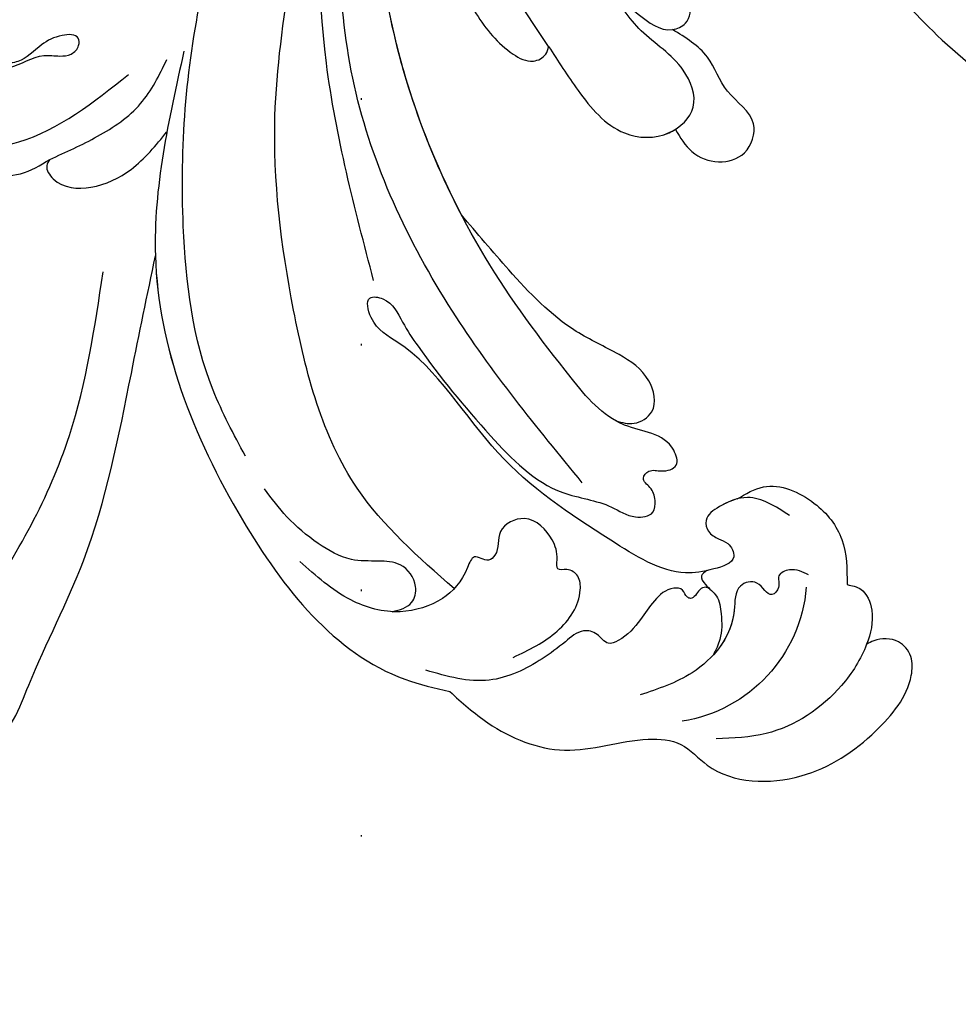
# Model space of a CAD drawing. Units: centimetres. Extents: x 970 to 4750, y 1142 to 2033.
# Drawn here: x 4059 to 4120, y 1714 to 1778 of the extents above; entities that cross this region are included whole.
import ezdxf
from ezdxf.xclip import XClip

# ---------------------------------------------------------------- set-up
doc = ezdxf.new("R2010")
doc.units = ezdxf.units.CM
doc.header["$XCLIPFRAME"] = 2
doc.linetypes.add('DOT', pattern=[6.35, 0, -6.35])
doc.linetypes.add('HIDDEN', pattern=[9.525, 6.35, -3.175])
for name, color, linetype in [('A-04.尺寸標註', 5, 'Continuous'), ('H-08.木作(細線)', 252, 'Continuous'), ('格子', 1, 'Continuous'), ('飾花外框線', 7, 'Continuous')]:
    doc.layers.add(name, color=color, linetype=linetype)
doc.styles.add('新細明體', font='PMingLiU.ttf')
doc.dimstyles.new('3', dxfattribs={"dimtxt": 7.5, "dimasz": 2.25, "dimexe": 1.5, "dimexo": 1.5, "dimgap": 0.9, "dimtad": 2, "dimdec": 0, "dimtxsty": '新細明體', "dimblk": 'ARCHTICK', "dimcen": 5, "dimclrd": 8, "dimclre": 8, "dimclrt": 4, "dimadec": 0, "dimazin": 0, "dimtfac": 1, "dimtdec": 0, "dimtix": 1, "dimtmove": 2, "dimatfit": 3, "dimldrblk": 'OPEN90', "dimfxl": 1.25, "dimlwd": 9, "dimlwe": 9, "dimarcsym": 0})

# ---------------------------------------------------------------- blocks, each defined once
blk = doc.blocks.new('SE-21058L花飾修剪1')
at = {"layer": 'H-08.木作(細線)', "ltscale": 0.2}
blk.add_arc((7467.421, -2450.237), 9.604, 4.54588, 80.98509, dxfattribs=at)
for points, knots in [([(7453.818, -2442.681), (7454.612, -2441.969), (7456.713, -2440.085), (7461.387, -2438.158), (7465.531, -2439.775), (7468.99, -2439.486), (7471.374, -2436.691), (7476.841, -2436.578), (7481.292, -2439.577), (7483.828, -2442.643), (7483.942, -2445.003), (7482.981, -2446.182), (7481.693, -2446.16), (7481.071, -2445.839), (7480.922, -2445.762)], [0, 0, 0, 0, 3.212667, 8.504394, 13.985056, 16.143928, 18.31426, 24.445685, 30.122142, 34.397287, 35.633786, 36.887837, 38.488395, 38.995363, 38.995363, 38.995363, 38.995363]), ([(7453.818, -2442.681), (7454.612, -2441.969), (7456.713, -2440.085), (7461.387, -2438.158), (7465.531, -2439.775), (7468.99, -2439.486), (7471.374, -2436.691), (7476.841, -2436.578), (7481.292, -2439.577), (7483.828, -2442.643), (7483.942, -2445.003), (7482.981, -2446.182), (7481.693, -2446.16), (7481.071, -2445.839), (7480.922, -2445.762)], [0, 0, 0, 0, 3.212667, 8.504394, 13.985056, 16.143928, 18.31426, 24.445685, 30.122142, 34.397287, 35.633786, 36.887837, 38.488395, 38.995363, 38.995363, 38.995363, 38.995363]), ([(7453.818, -2442.681), (7454.612, -2441.969), (7456.713, -2440.085), (7461.387, -2438.158), (7465.531, -2439.775), (7468.99, -2439.486), (7471.374, -2436.691), (7476.841, -2436.578), (7481.292, -2439.577), (7483.828, -2442.643), (7483.942, -2445.003), (7482.981, -2446.182), (7481.693, -2446.16), (7481.071, -2445.839), (7480.922, -2445.762)], [0, 0, 0, 0, 3.212667, 8.504394, 13.985056, 16.143928, 18.31426, 24.445685, 30.122142, 34.397287, 35.633786, 36.887837, 38.488395, 38.995363, 38.995363, 38.995363, 38.995363]), ([(7420.168, -2439.501), (7420.55, -2439.057), (7421.523, -2437.926), (7425, -2439.178), (7426.834, -2444.47), (7430.925, -2452.137), (7432.79, -2461.841), (7434.158, -2468.483), (7434.683, -2471.027)], [0, 0, 0, 0, 1.640519, 4.177923, 8.990149, 17.831408, 30.412056, 38.218531, 38.218531, 38.218531, 38.218531]), ([(7420.168, -2439.501), (7420.55, -2439.057), (7421.523, -2437.926), (7425, -2439.178), (7426.834, -2444.47), (7430.925, -2452.137), (7432.79, -2461.841), (7434.158, -2468.483), (7434.683, -2471.027)], [0, 0, 0, 0, 1.640519, 4.177923, 8.990149, 17.831408, 30.412056, 38.218531, 38.218531, 38.218531, 38.218531]), ([(7420.168, -2439.501), (7420.55, -2439.057), (7421.523, -2437.926), (7425, -2439.178), (7426.834, -2444.47), (7430.925, -2452.137), (7432.79, -2461.841), (7434.158, -2468.483), (7434.683, -2471.027)], [0, 0, 0, 0, 1.640519, 4.177923, 8.990149, 17.831408, 30.412056, 38.218531, 38.218531, 38.218531, 38.218531]), ([(7479.656, -2449.635), (7479.971, -2449.571), (7480.814, -2449.401), (7481.487, -2447.703), (7480.943, -2445.423), (7478.946, -2442.221), (7475.287, -2439.762), (7472.235, -2439.646), (7471.136, -2439.604)], [0, 0, 0, 0, 0.923537, 2.473956, 4.705077, 7.841882, 13.657361, 16.930299, 16.930299, 16.930299, 16.930299]), ([(7417.865, -2440.97), (7419.725, -2443.291), (7424.222, -2448.904), (7429.577, -2458.565), (7430.745, -2466.371), (7431.285, -2469.974)], [0, 0, 0, 0, 8.935044, 21.604907, 32.467204, 32.467204, 32.467204, 32.467204]), ([(7477.148, -2450.263), (7476.757, -2450.461), (7476.13, -2450.778), (7475.005, -2450.292), (7475.37, -2449.483), (7474.556, -2448.611), (7473.964, -2450.073), (7472.286, -2449.595), (7472.525, -2446.671), (7470.083, -2443.756), (7467.367, -2442.85), (7466.204, -2442.461)], [0, 0, 0, 0, 1.290581, 2.075931, 2.824692, 3.458992, 4.693394, 5.782605, 7.421139, 12.310295, 15.977272, 15.977272, 15.977272, 15.977272]), ([(7436.537, -2484.328), (7435.542, -2479.874), (7433.207, -2469.423), (7438.925, -2454.56), (7446.997, -2444.28), (7452.83, -2442.913), (7453.818, -2442.681)], [0, 0, 0, 0, 13.430336, 31.509624, 46.317947, 49.337851, 49.337851, 49.337851, 49.337851]), ([(7436.537, -2484.328), (7435.542, -2479.874), (7433.207, -2469.423), (7438.925, -2454.56), (7446.997, -2444.28), (7452.83, -2442.913), (7453.818, -2442.681)], [0, 0, 0, 0, 13.430336, 31.509624, 46.317947, 49.337851, 49.337851, 49.337851, 49.337851]), ([(7434.683, -2471.027), (7434.865, -2465.113), (7438.925, -2454.56), (7446.997, -2444.28), (7452.83, -2442.913), (7453.818, -2442.681)], [13.430336, 13.430336, 13.430336, 13.430336, 31.509624, 46.317947, 49.337851, 49.337851, 49.337851, 49.337851]), ([(7470.725, -2449.349), (7470.634, -2449.403), (7470.421, -2449.53), (7469.917, -2449.263), (7469.695, -2448.64), (7469.129, -2448.845), (7469.037, -2449.383), (7467.998, -2449.483), (7467.06, -2448.599), (7466.145, -2447.218), (7465.26, -2446.177), (7463.99, -2445.641), (7463.475, -2446.521), (7462.316, -2446.778), (7461.194, -2445.776), (7459.39, -2444.44), (7456.259, -2442.91), (7453.65, -2443.669), (7452.27, -2444.071)], [0, 0, 0, 0, 0.29957, 0.703345, 1.530576, 1.748833, 2.303004, 2.886429, 4.390805, 5.911156, 7.896262, 8.566168, 9.495999, 10.405199, 11.78001, 13.649273, 17.358218, 21.529305, 21.529305, 21.529305, 21.529305]), ([(7470.725, -2449.349), (7470.634, -2449.403), (7470.421, -2449.53), (7469.917, -2449.263), (7469.695, -2448.64), (7469.129, -2448.845), (7469.037, -2449.383), (7467.998, -2449.483), (7467.06, -2448.599), (7466.145, -2447.218), (7465.26, -2446.177), (7463.99, -2445.641), (7463.475, -2446.521), (7462.316, -2446.778), (7461.194, -2445.776), (7459.39, -2444.44), (7456.259, -2442.91), (7453.65, -2443.669), (7452.27, -2444.071)], [0, 0, 0, 0, 0.29957, 0.703345, 1.530576, 1.748833, 2.303004, 2.886429, 4.390805, 5.911156, 7.896262, 8.566168, 9.495999, 10.405199, 11.78001, 13.649273, 17.358218, 21.529305, 21.529305, 21.529305, 21.529305]), ([(7457.951, -2444.907), (7458.958, -2445.386), (7460.889, -2446.305), (7462.421, -2448.509), (7462.274, -2450.225), (7461.567, -2450.716), (7460.696, -2450.496), (7460.876, -2451.603), (7460.483, -2452.807), (7458.968, -2454.419), (7456.733, -2453.298), (7457.106, -2451.807), (7456.242, -2451.02), (7455.346, -2451.766), (7454.738, -2450), (7453.453, -2448.517), (7450.441, -2447.551), (7446.983, -2448.532), (7445.118, -2450.204), (7444.079, -2451.134)], [0, 0, 0, 0, 3.334196, 6.394141, 7.297307, 8.138469, 8.711004, 9.31958, 10.637935, 12.912927, 14.691003, 16.267932, 16.786985, 17.720149, 18.543367, 21.138276, 24.011261, 27.309533, 31.455106, 31.455106, 31.455106, 31.455106]), ([(7457.951, -2444.907), (7458.958, -2445.386), (7460.889, -2446.305), (7462.421, -2448.509), (7462.274, -2450.225), (7461.567, -2450.716), (7460.696, -2450.496), (7460.876, -2451.603), (7460.483, -2452.807), (7458.968, -2454.419), (7456.733, -2453.298), (7457.106, -2451.807), (7456.242, -2451.02), (7455.346, -2451.766), (7454.738, -2450), (7453.453, -2448.517), (7451.399, -2447.859), (7450.252, -2447.866), (7450.08, -2447.876)], [0, 0, 0, 0, 3.334196, 6.394141, 7.297307, 8.138469, 8.711004, 9.31958, 10.637935, 12.912927, 14.691003, 16.267932, 16.786985, 17.720149, 18.543367, 21.138276, 24.011261, 24.521311, 24.521311, 24.521311, 24.521311]), ([(7470.531, -2450.546), (7470.378, -2450.443), (7470.03, -2450.208), (7470.526, -2449.454), (7471.3, -2448.951), (7471.509, -2447.558), (7471.533, -2446.234), (7471.119, -2445.399), (7470.954, -2445.067)], [0, 0, 0, 0, 0.48216, 1.096228, 2.137377, 3.33055, 4.992466, 6.088341, 6.088341, 6.088341, 6.088341]), ([(7470.531, -2450.546), (7470.378, -2450.443), (7470.03, -2450.208), (7470.526, -2449.454), (7471.3, -2448.951), (7471.509, -2447.558), (7471.533, -2446.234), (7471.119, -2445.399), (7470.954, -2445.067)], [0, 0, 0, 0, 0.48216, 1.096228, 2.137377, 3.33055, 4.992466, 6.088341, 6.088341, 6.088341, 6.088341]), ([(7477.148, -2450.263), (7476.757, -2450.461), (7476.13, -2450.778), (7475.005, -2450.292), (7475.37, -2449.483), (7474.556, -2448.611), (7473.964, -2450.073), (7472.286, -2449.595), (7472.47, -2447.348), (7471.677, -2445.86), (7470.954, -2445.067)], [0, 0, 0, 0, 1.290581, 2.075931, 2.824692, 3.458992, 4.693394, 5.782605, 7.421139, 10.547006, 10.547006, 10.547006, 10.547006]), ([(7479.656, -2449.635), (7479.971, -2449.571), (7480.814, -2449.401), (7481.487, -2447.703), (7481.19, -2446.457), (7480.922, -2445.762)], [0, 0, 0, 0, 0.923537, 2.473956, 4.705077, 4.705077, 4.705077, 4.705077]), ([(7479.656, -2449.635), (7479.971, -2449.571), (7480.814, -2449.401), (7481.487, -2447.703), (7481.19, -2446.457), (7480.922, -2445.762)], [0, 0, 0, 0, 0.923537, 2.473956, 4.705077, 4.705077, 4.705077, 4.705077]), ([(7450.08, -2447.876), (7450.567, -2447.999), (7451.435, -2448.22), (7451.788, -2449.781), (7450.764, -2451.11), (7449.063, -2451.189), (7447.184, -2451.132), (7445.128, -2452.317), (7443.243, -2453.903), (7442.24, -2455.243), (7441.772, -2455.866)], [0, 0, 0, 0, 1.38629, 2.469681, 4.195009, 5.627613, 7.391269, 9.790169, 12.461528, 14.789468, 14.789468, 14.789468, 14.789468]), ([(7450.08, -2447.876), (7450.567, -2447.999), (7451.435, -2448.22), (7451.788, -2449.781), (7450.764, -2451.11), (7449.063, -2451.189), (7447.184, -2451.132), (7445.128, -2452.317), (7443.243, -2453.903), (7442.24, -2455.243), (7441.772, -2455.866)], [0, 0, 0, 0, 1.38629, 2.469681, 4.195009, 5.627613, 7.391269, 9.790169, 12.461528, 14.789468, 14.789468, 14.789468, 14.789468]), ([(7454.109, -2449.381), (7451.79, -2451.413), (7446.331, -2456.198), (7443.358, -2467.658), (7441.937, -2479.033), (7443.012, -2486.364), (7443.472, -2489.493)], [0, 0, 0, 0, 9.08238, 21.378241, 34.050543, 43.48873, 43.48873, 43.48873, 43.48873]), ([(7472.504, -2455.21), (7473.06, -2455.544), (7474.646, -2456.495), (7477.599, -2455.226), (7479.622, -2452.672), (7479.645, -2450.645), (7479.656, -2449.635)], [0, 0, 0, 0, 1.878146, 5.354998, 8.319933, 11.266375, 11.266375, 11.266375, 11.266375]), ([(7472.504, -2455.21), (7473.06, -2455.544), (7474.646, -2456.495), (7477.599, -2455.226), (7479.622, -2452.672), (7479.645, -2450.645), (7479.656, -2449.635)], [0, 0, 0, 0, 1.878146, 5.354998, 8.319933, 11.266375, 11.266375, 11.266375, 11.266375]), ([(7472.504, -2455.21), (7473.06, -2455.544), (7474.646, -2456.495), (7477.599, -2455.226), (7479.622, -2452.672), (7479.645, -2450.645), (7479.656, -2449.635)], [0, 0, 0, 0, 1.878146, 5.354998, 8.319933, 11.266375, 11.266375, 11.266375, 11.266375]), ([(7475.905, -2454.141), (7475.002, -2454.723), (7473.517, -2455.68), (7471.559, -2454.899), (7470.321, -2454.044), (7470.585, -2453.004), (7471.249, -2452.613), (7472.007, -2452.362), (7472.619, -2451.132), (7470.756, -2450.554), (7468.093, -2450.103), (7462.966, -2453.34), (7456.443, -2457.644), (7452.618, -2464.43), (7448.754, -2466.328), (7448.261, -2468.492), (7450.039, -2468.202), (7450.686, -2466.703), (7452.797, -2463.593), (7456, -2459.699), (7460.112, -2455.469), (7463.938, -2455.08), (7465.603, -2453.897), (7467.13, -2454.097), (7467.221, -2455.19), (7466.979, -2455.938), (7466.188, -2456.483), (7466.839, -2457.198), (7467.618, -2456.921), (7468.798, -2457.255), (7468.118, -2459.515), (7464.504, -2459.63), (7460.571, -2464.453), (7454.029, -2473.195), (7449.235, -2486.012), (7448.973, -2495.534), (7448.871, -2500.185), (7447.083, -2500.433), (7446.317, -2502.344), (7448.201, -2503.248), (7450.15, -2501.406), (7451.07, -2497.581), (7452.539, -2492.338), (7454.889, -2487.457), (7457.199, -2484.464), (7459.073, -2483.49), (7460.081, -2483.978), (7460.2, -2484.465), (7460.245, -2484.648)], [0, 0, 0, 0, 2.973466, 4.888414, 6.140081, 6.861, 7.670503, 8.33908, 9.280736, 10.806032, 12.654407, 17.953691, 27.233566, 36.929097, 39.308568, 40.570002, 41.416924, 43.393432, 45.254073, 52.744489, 58.722561, 62.02455, 63.711512, 64.879569, 65.662596, 66.569393, 67.307452, 67.886303, 68.712201, 69.721533, 70.711306, 74.294954, 78.941275, 88.577929, 107.665667, 117.647247, 118.496519, 120.577937, 121.918421, 123.353617, 125.204746, 128.972216, 135.166068, 141.50999, 145.069892, 146.461509, 147.37397, 147.923598, 147.923598, 147.923598, 147.923598]), ([(7472.504, -2455.21), (7472.12, -2455.109), (7471.335, -2454.745), (7470.321, -2454.044), (7470.585, -2453.004), (7471.249, -2452.613), (7472.007, -2452.362), (7472.619, -2451.132), (7470.756, -2450.554), (7468.093, -2450.103), (7462.966, -2453.34), (7456.443, -2457.644), (7452.618, -2464.43), (7448.754, -2466.328), (7448.261, -2468.492), (7450.039, -2468.202), (7450.686, -2466.703), (7452.797, -2463.593), (7456, -2459.699), (7460.112, -2455.469), (7463.938, -2455.08), (7465.603, -2453.897), (7467.13, -2454.097), (7467.221, -2455.19), (7466.979, -2455.938), (7466.188, -2456.483), (7466.839, -2457.198), (7467.618, -2456.921), (7468.798, -2457.255), (7468.118, -2459.515), (7466.086, -2459.579), (7464.809, -2460.182), (7464.63, -2460.28)], [3.676638, 3.676638, 3.676638, 3.676638, 4.888414, 6.140081, 6.861, 7.670503, 8.33908, 9.280736, 10.806032, 12.654407, 17.953691, 27.233566, 36.929097, 39.308568, 40.570002, 41.416924, 43.393432, 45.254073, 52.744489, 58.722561, 62.02455, 63.711512, 64.879569, 65.662596, 66.569393, 67.307452, 67.886303, 68.712201, 69.721533, 70.711306, 74.294954, 74.9055, 74.9055, 74.9055, 74.9055]), ([(7472.504, -2455.21), (7472.12, -2455.109), (7471.335, -2454.745), (7470.321, -2454.044), (7470.585, -2453.004), (7471.249, -2452.613), (7472.007, -2452.362), (7472.619, -2451.132), (7470.756, -2450.554), (7468.093, -2450.103), (7462.966, -2453.34), (7456.443, -2457.644), (7452.618, -2464.43), (7448.754, -2466.328), (7448.261, -2468.492), (7450.039, -2468.202), (7450.686, -2466.703), (7452.797, -2463.593), (7456, -2459.699), (7460.112, -2455.469), (7463.938, -2455.08), (7465.603, -2453.897), (7467.13, -2454.097), (7467.221, -2455.19), (7466.979, -2455.938), (7466.188, -2456.483), (7466.839, -2457.198), (7467.618, -2456.921), (7468.798, -2457.255), (7468.118, -2459.515), (7466.086, -2459.579), (7464.809, -2460.182), (7464.63, -2460.28)], [3.676638, 3.676638, 3.676638, 3.676638, 4.888414, 6.140081, 6.861, 7.670503, 8.33908, 9.280736, 10.806032, 12.654407, 17.953691, 27.233566, 36.929097, 39.308568, 40.570002, 41.416924, 43.393432, 45.254073, 52.744489, 58.722561, 62.02455, 63.711512, 64.879569, 65.662596, 66.569393, 67.307452, 67.886303, 68.712201, 69.721533, 70.711306, 74.294954, 74.9055, 74.9055, 74.9055, 74.9055]), ([(7462.437, -2456.264), (7459.478, -2459.871), (7453.145, -2467.591), (7446.429, -2481.909), (7446.501, -2492.711), (7446.538, -2498.13)], [0, 0, 0, 0, 14.002624, 29.975841, 46.06092, 46.06092, 46.06092, 46.06092]), ([(7440.53, -2458.002), (7439.776, -2459.408), (7437.306, -2464.013), (7436.011, -2474.439), (7437.027, -2488.071), (7440.352, -2497.505), (7441.987, -2502.145)], [0, 0, 0, 0, 4.7654, 15.61044, 30.793569, 45.488879, 45.488879, 45.488879, 45.488879]), ([(7464.63, -2460.28), (7465.018, -2460.176), (7465.86, -2459.951), (7467.407, -2460.916), (7466.884, -2463.311), (7464.682, -2464.77), (7461.122, -2466.366), (7457.872, -2469.787), (7455.588, -2472.493), (7454.575, -2473.692)], [0, 0, 0, 0, 1.176915, 2.555716, 4.580109, 7.153984, 10.312726, 16.254102, 20.979447, 20.979447, 20.979447, 20.979447]), ([(7464.63, -2460.28), (7465.018, -2460.176), (7465.86, -2459.951), (7467.407, -2460.916), (7466.884, -2463.311), (7464.682, -2464.77), (7461.122, -2466.366), (7457.872, -2469.787), (7455.588, -2472.493), (7454.575, -2473.692)], [0, 0, 0, 0, 1.176915, 2.555716, 4.580109, 7.153984, 10.312726, 16.254102, 20.979447, 20.979447, 20.979447, 20.979447]), ([(7464.63, -2460.28), (7465.018, -2460.176), (7465.86, -2459.951), (7467.407, -2460.916), (7466.884, -2463.311), (7464.682, -2464.77), (7461.122, -2466.366), (7457.872, -2469.787), (7455.588, -2472.493), (7454.575, -2473.692)], [0, 0, 0, 0, 1.176915, 2.555716, 4.580109, 7.153984, 10.312726, 16.254102, 20.979447, 20.979447, 20.979447, 20.979447]), ([(7594.721, -2573.278), (7585.492, -2579.525), (7565.18, -2590.684), (7527.711, -2595.721), (7484.486, -2583.445), (7450.438, -2553.565), (7434.815, -2516.514), (7421.751, -2488.556), (7403.996, -2472.866), (7392.708, -2467.715), (7388.198, -2465.656)], [205.462717, 205.462717, 205.462717, 205.462717, 234.67919, 274.246757, 315.319099, 366.308335, 403.412465, 435.44514, 457.75577, 472.604065, 472.604065, 472.604065, 472.604065]), ([(7594.721, -2573.278), (7585.492, -2579.525), (7565.18, -2590.684), (7527.711, -2595.721), (7484.486, -2583.445), (7450.438, -2553.565), (7434.815, -2516.514), (7421.751, -2488.556), (7404.724, -2473.51), (7394.422, -2468.52), (7390.782, -2466.84)], [205.462717, 205.462717, 205.462717, 205.462717, 234.67919, 274.246757, 315.319099, 366.308335, 403.412465, 435.44514, 457.75577, 469.766505, 469.766505, 469.766505, 469.766505]), ([(7594.721, -2573.278), (7585.492, -2579.525), (7565.18, -2590.684), (7527.711, -2595.721), (7484.486, -2583.445), (7450.438, -2553.565), (7434.815, -2516.514), (7421.751, -2488.556), (7404.724, -2473.51), (7394.422, -2468.52), (7390.782, -2466.84)], [205.462717, 205.462717, 205.462717, 205.462717, 234.67919, 274.246757, 315.319099, 366.308335, 403.412465, 435.44514, 457.75577, 469.766505, 469.766505, 469.766505, 469.766505]), ([(7477.633, -2494.763), (7480.095, -2491.467), (7485.434, -2484.316), (7497.185, -2476.878), (7509.233, -2473.381), (7520.036, -2473.985), (7525.393, -2470.839), (7527.664, -2467.261), (7526.736, -2466.508), (7526.231, -2466.654), (7526.007, -2466.734)], [0, 0, 0, 0, 7.031286, 15.249298, 23.364164, 28.336602, 33.254825, 33.966653, 34.459286, 34.850529, 34.850529, 34.850529, 34.850529]), ([(7477.633, -2494.763), (7480.095, -2491.467), (7485.434, -2484.316), (7497.185, -2476.878), (7509.233, -2473.381), (7520.036, -2473.985), (7525.393, -2470.839), (7527.664, -2467.261), (7526.736, -2466.508), (7526.231, -2466.654), (7526.007, -2466.734)], [0, 0, 0, 0, 7.031286, 15.249298, 23.364164, 28.336602, 33.254825, 33.966653, 34.459286, 34.850529, 34.850529, 34.850529, 34.850529]), ([(7477.633, -2494.763), (7480.095, -2491.467), (7485.434, -2484.316), (7497.185, -2476.878), (7509.233, -2473.381), (7520.036, -2473.985), (7525.393, -2470.839), (7527.664, -2467.261), (7526.736, -2466.508), (7526.231, -2466.654), (7526.007, -2466.734)], [0, 0, 0, 0, 7.031286, 15.249298, 23.364164, 28.336602, 33.254825, 33.966653, 34.459286, 34.850529, 34.850529, 34.850529, 34.850529]), ([(7448.867, -2469.425), (7447.638, -2474.11), (7445.174, -2483.501), (7445.21, -2493.209), (7445.228, -2498.073)], [0, 0, 0, 0, 14.465379, 28.988413, 28.988413, 28.988413, 28.988413]), ([(7454.575, -2473.692), (7452.098, -2478.458), (7449.207, -2487.01), (7448.973, -2495.534), (7448.871, -2500.185), (7447.083, -2500.433), (7446.317, -2502.344), (7448.201, -2503.248), (7450.15, -2501.406), (7451.07, -2497.581), (7452.539, -2492.338), (7454.889, -2487.457), (7457.199, -2484.464), (7459.073, -2483.49), (7460.081, -2483.978), (7460.2, -2484.465), (7460.245, -2484.648)], [91.713376, 91.713376, 91.713376, 91.713376, 107.665667, 117.647247, 118.496519, 120.577937, 121.918421, 123.353617, 125.204746, 128.972216, 135.166068, 141.50999, 145.069892, 146.461509, 147.37397, 147.923598, 147.923598, 147.923598, 147.923598]), ([(7454.575, -2473.692), (7452.098, -2478.458), (7449.207, -2487.01), (7448.973, -2495.534), (7448.871, -2500.185), (7447.083, -2500.433), (7446.317, -2502.344), (7448.201, -2503.248), (7450.15, -2501.406), (7451.07, -2497.581), (7452.539, -2492.338), (7454.889, -2487.457), (7457.199, -2484.464), (7459.073, -2483.49), (7460.081, -2483.978), (7460.2, -2484.465), (7460.245, -2484.648)], [91.713376, 91.713376, 91.713376, 91.713376, 107.665667, 117.647247, 118.496519, 120.577937, 121.918421, 123.353617, 125.204746, 128.972216, 135.166068, 141.50999, 145.069892, 146.461509, 147.37397, 147.923598, 147.923598, 147.923598, 147.923598]), ([(7420.704, -2477.717), (7420.679, -2477.57), (7420.561, -2476.873), (7421.867, -2475.611), (7423.829, -2476.257), (7425.971, -2476.15), (7427.2, -2476.914), (7427.815, -2477.296)], [0, 0, 0, 0, 0.440811, 2.085921, 4.157678, 6.266696, 8.385293, 8.385293, 8.385293, 8.385293]), ([(7420.704, -2477.717), (7420.679, -2477.57), (7420.561, -2476.873), (7421.867, -2475.611), (7423.829, -2476.257), (7425.971, -2476.15), (7427.2, -2476.914), (7427.815, -2477.296)], [0, 0, 0, 0, 0.440811, 2.085921, 4.157678, 6.266696, 8.385293, 8.385293, 8.385293, 8.385293]), ([(7427.815, -2477.296), (7427.733, -2477.163), (7427.476, -2476.745), (7428.358, -2475.424), (7430.696, -2475.276), (7433.391, -2476.579), (7434.717, -2478.211), (7435.436, -2479.097)], [0, 0, 0, 0, 0.446602, 1.402119, 3.91249, 6.766535, 10.148976, 10.148976, 10.148976, 10.148976]), ([(7427.815, -2477.296), (7427.733, -2477.163), (7427.476, -2476.745), (7428.358, -2475.424), (7430.696, -2475.276), (7433.391, -2476.579), (7434.717, -2478.211), (7435.436, -2479.097)], [0, 0, 0, 0, 0.446602, 1.402119, 3.91249, 6.766535, 10.148976, 10.148976, 10.148976, 10.148976]), ([(7468.488, -2479.25), (7468.797, -2478.719), (7469.425, -2477.641), (7471.255, -2476.924), (7473.233, -2477.5), (7474.045, -2480.062), (7471.596, -2481.518), (7470.77, -2484.233), (7469.155, -2485.218), (7468.301, -2485.738)], [0, 0, 0, 0, 1.80318, 3.661503, 5.442202, 7.405979, 10.122215, 12.700264, 15.586816, 15.586816, 15.586816, 15.586816]), ([(7468.488, -2479.25), (7468.797, -2478.719), (7469.425, -2477.641), (7471.255, -2476.924), (7473.233, -2477.5), (7474.045, -2480.062), (7471.596, -2481.518), (7470.77, -2484.233), (7469.155, -2485.218), (7468.301, -2485.738)], [0, 0, 0, 0, 1.80318, 3.661503, 5.442202, 7.405979, 10.122215, 12.700264, 15.586816, 15.586816, 15.586816, 15.586816]), ([(7468.488, -2479.25), (7468.797, -2478.719), (7469.425, -2477.641), (7471.255, -2476.924), (7473.233, -2477.5), (7474.045, -2480.062), (7471.596, -2481.518), (7470.77, -2484.233), (7469.155, -2485.218), (7468.301, -2485.738)], [0, 0, 0, 0, 1.80318, 3.661503, 5.442202, 7.405979, 10.122215, 12.700264, 15.586816, 15.586816, 15.586816, 15.586816]), ([(7420.704, -2477.717), (7422.446, -2477.829), (7427.026, -2478.123), (7430.671, -2481.019), (7432.929, -2482.813)], [0, 0, 0, 0, 5.141561, 13.514254, 13.514254, 13.514254, 13.514254]), ([(7427.815, -2477.296), (7428.861, -2477.764), (7430.973, -2478.709), (7433.917, -2480.687), (7434.934, -2482.771), (7435.428, -2483.784)], [0, 0, 0, 0, 3.450372, 6.97007, 10.296288, 10.296288, 10.296288, 10.296288]), ([(7460.245, -2484.648), (7460.861, -2483.69), (7462.203, -2481.602), (7464.567, -2478.715), (7467.991, -2478.579), (7470.163, -2480.646), (7468.971, -2483.743), (7466.135, -2485.39), (7464.817, -2487.452), (7464.181, -2488.446)], [0, 0, 0, 0, 3.456493, 7.536318, 10.448579, 12.726207, 15.209428, 18.953848, 22.438185, 22.438185, 22.438185, 22.438185]), ([(7460.245, -2484.648), (7460.861, -2483.69), (7462.203, -2481.602), (7464.567, -2478.715), (7467.991, -2478.579), (7470.163, -2480.646), (7468.971, -2483.743), (7466.135, -2485.39), (7464.817, -2487.452), (7464.181, -2488.446)], [0, 0, 0, 0, 3.456493, 7.536318, 10.448579, 12.726207, 15.209428, 18.953848, 22.438185, 22.438185, 22.438185, 22.438185]), ([(7460.245, -2484.648), (7460.861, -2483.69), (7462.203, -2481.602), (7464.567, -2478.715), (7467.309, -2478.606), (7468.358, -2479.169), (7468.488, -2479.25)], [0, 0, 0, 0, 3.456493, 7.536318, 10.448579, 10.880673, 10.880673, 10.880673, 10.880673]), ([(7419.326, -2482.473), (7419.32, -2482.667), (7419.304, -2483.222), (7420.265, -2484.213), (7422.478, -2483.726), (7424.955, -2482.709), (7426.982, -2484.221), (7428.366, -2483.978), (7429.231, -2484.066), (7429.748, -2484.58), (7429.725, -2485.477), (7428.349, -2485.394), (7427.164, -2484.776), (7426.061, -2483.598), (7424.752, -2483.517), (7423.667, -2484.074), (7424.135, -2484.871), (7423.554, -2484.788), (7423.134, -2484.099), (7421.883, -2484.969), (7422.038, -2486.341), (7423.007, -2486.448), (7423.637, -2487.204), (7422.788, -2488.165), (7424.382, -2489.234), (7426.213, -2488.134), (7429.47, -2488.164), (7431.637, -2490.216), (7433.52, -2491.431), (7434.745, -2491.642), (7435.169, -2492.878), (7433.831, -2493.514), (7433.374, -2491.617), (7431.365, -2490.702), (7429.228, -2488.962), (7425.984, -2489.001), (7424.938, -2491.302), (7425.691, -2493.095), (7427.326, -2493.836), (7428.505, -2493.192), (7429.403, -2493.534), (7429.995, -2494.243), (7429.176, -2494.844), (7429.952, -2496.242), (7432.042, -2496.702), (7437.842, -2501.156), (7443.335, -2509.781), (7447.695, -2522.26), (7450.538, -2532.493), (7454.093, -2540.512), (7457.362, -2544.603), (7459.905, -2545.819), (7461.405, -2546.216), (7462.555, -2547.088), (7462.36, -2548.759), (7459.987, -2549.104), (7457.094, -2546.426), (7453.219, -2541.319), (7448.489, -2531.365), (7444.842, -2520.169), (7441.135, -2510.068), (7438.665, -2504.294), (7437.031, -2501.514), (7436.525, -2500.652)], [0, 0, 0, 0, 0.571584, 1.635588, 3.539338, 6.823595, 9.173599, 10.20837, 10.955653, 11.700427, 12.178898, 13.23289, 14.703917, 16.581929, 17.573241, 18.731556, 19.102839, 19.351574, 20.015015, 21.326158, 22.3417, 23.3601, 23.879405, 24.948679, 26.058817, 28.107296, 30.969235, 35.161133, 36.636132, 37.674274, 38.710001, 39.506803, 40.899735, 42.978463, 46.081506, 49.232458, 50.775843, 52.905355, 54.369569, 55.5798, 56.564125, 57.119931, 57.868882, 58.795073, 61.000596, 64.149047, 80.331545, 90.742916, 103.853886, 112.102036, 117.035107, 119.061303, 120.408625, 121.746367, 122.98095, 124.4265, 127.722358, 134.129447, 143.920161, 160.402362, 169.525875, 176.198164, 179.193716, 179.193716, 179.193716, 179.193716]), ([(7419.326, -2482.473), (7419.32, -2482.667), (7419.304, -2483.222), (7420.265, -2484.213), (7422.478, -2483.726), (7424.955, -2482.709), (7426.982, -2484.221), (7428.366, -2483.978), (7429.231, -2484.066), (7429.748, -2484.58), (7429.725, -2485.477), (7428.349, -2485.394), (7427.164, -2484.776), (7426.061, -2483.598), (7424.752, -2483.517), (7423.667, -2484.074), (7424.135, -2484.871), (7423.554, -2484.788), (7423.134, -2484.099), (7421.883, -2484.969), (7422.038, -2486.341), (7423.007, -2486.448), (7423.637, -2487.204), (7422.788, -2488.165), (7424.382, -2489.234), (7426.213, -2488.134), (7429.47, -2488.164), (7431.637, -2490.216), (7433.52, -2491.431), (7434.745, -2491.642), (7435.169, -2492.878), (7433.831, -2493.514), (7433.374, -2491.617), (7431.365, -2490.702), (7429.228, -2488.962), (7425.984, -2489.001), (7424.938, -2491.302), (7425.691, -2493.095), (7427.326, -2493.836), (7428.505, -2493.192), (7429.403, -2493.534), (7429.995, -2494.243), (7429.176, -2494.844), (7429.952, -2496.242), (7432.042, -2496.702), (7437.842, -2501.156), (7443.335, -2509.781), (7447.695, -2522.26), (7450.538, -2532.493), (7454.093, -2540.512), (7457.238, -2544.449), (7459.145, -2545.448), (7459.592, -2545.637)], [0, 0, 0, 0, 0.571584, 1.635588, 3.539338, 6.823595, 9.173599, 10.20837, 10.955653, 11.700427, 12.178898, 13.23289, 14.703917, 16.581929, 17.573241, 18.731556, 19.102839, 19.351574, 20.015015, 21.326158, 22.3417, 23.3601, 23.879405, 24.948679, 26.058817, 28.107296, 30.969235, 35.161133, 36.636132, 37.674274, 38.710001, 39.506803, 40.899735, 42.978463, 46.081506, 49.232458, 50.775843, 52.905355, 54.369569, 55.5798, 56.564125, 57.119931, 57.868882, 58.795073, 61.000596, 64.149047, 80.331545, 90.742916, 103.853886, 112.102036, 117.035107, 118.487635, 118.487635, 118.487635, 118.487635]), ([(7460.245, -2484.648), (7458.855, -2486.703), (7455.626, -2491.476), (7453.796, -2496.951), (7452.754, -2500.069)], [0, 0, 0, 0, 7.410315, 17.213723, 17.213723, 17.213723, 17.213723]), ([(7464.181, -2488.446), (7464.778, -2487.885), (7465.954, -2486.78), (7467.772, -2485.413), (7469.441, -2486.138), (7469.583, -2487.635), (7469.123, -2488.464), (7468.9, -2488.865)], [0, 0, 0, 0, 2.531892, 4.989426, 5.92994, 7.400047, 8.783009, 8.783009, 8.783009, 8.783009]), ([(7464.181, -2488.446), (7464.778, -2487.885), (7465.954, -2486.78), (7467.772, -2485.413), (7469.441, -2486.138), (7469.583, -2487.635), (7469.123, -2488.464), (7468.9, -2488.865)], [0, 0, 0, 0, 2.531892, 4.989426, 5.92994, 7.400047, 8.783009, 8.783009, 8.783009, 8.783009]), ([(7468.301, -2485.738), (7468.614, -2485.779), (7469.441, -2486.138), (7469.583, -2487.635), (7469.123, -2488.464), (7468.9, -2488.865)], [4.989426, 4.989426, 4.989426, 4.989426, 5.92994, 7.400047, 8.783009, 8.783009, 8.783009, 8.783009])]:
    blk.add_open_spline(points, degree=3, knots=knots, dxfattribs=at)
blk = doc.blocks.new('_ArchTick')
at = {"color": 0, "linetype": 'ByBlock', "const_width": 0.15}
blk.add_lwpolyline([(-0.5, -0.5), (0.5, 0.5)], dxfattribs=at)
blk = doc.blocks.new('*D24')
at = {"layer": 'A-04.尺寸標註', "color": 8, "linetype": 'HIDDEN', "lineweight": 9, "ltscale": 0.3, "transparency": 16777216}
for p, q in [((4146.938, 1885.022), (3839.433, 1885.022)), ((4297.401, 1382.406), (3839.433, 1382.406))]:
    blk.add_line(p, q, dxfattribs=at)
at = {"layer": 'A-04.尺寸標註', "color": 8, "lineweight": 9, "ltscale": 0.3, "transparency": 16777216}
blk.add_line((3840.933, 1885.022), (3840.933, 1382.406), dxfattribs=at)
at = {"layer": 'Defpoints', "color": 0, "ltscale": 0.3, "transparency": 16777216}
for p in [(4148.438, 1885.022), (3840.933, 1382.406), (4298.901, 1382.406)]:
    blk.add_point(p, dxfattribs=at)
at = {"layer": 'A-04.尺寸標註', "color": 8, "lineweight": 9, "ltscale": 0.3, "transparency": 16777216, "xscale": 2.25, "yscale": 2.25, "zscale": 2.25}
for p, rotation in [((3840.933, 1885.022), 90), ((3840.933, 1382.406), 270)]:
    blk.add_blockref('_ArchTick', p, dxfattribs=dict(at, rotation=rotation))
at = {"layer": 'A-04.尺寸標註', "color": 4, "ltscale": 0.3, "transparency": 16777216, "insert": (3835.787, 1633.714), "char_height": 7.5, "attachment_point": 5, "rotation": 90, "style": '新細明體'}
blk.add_mtext('503', dxfattribs=at)
blk = doc.blocks.new('_Open90')
at = {"color": 0, "linetype": 'ByBlock', "lineweight": -2}
for p, q in [((-0.5, 0.5), (0, 0)), ((0, 0), (-1, 0)), ((0, 0), (-0.5, -0.5))]:
    blk.add_line(p, q, dxfattribs=at)
blk = doc.blocks.new('*D25')
at = {"layer": 'A-04.尺寸標註', "color": 8, "linetype": 'HIDDEN', "lineweight": 9, "ltscale": 0.3, "transparency": 16777216}
for p, q in [((3882.177, 1817.573), (3882.177, 1339.545)), ((4381.006, 1649.163), (4381.006, 1339.545))]:
    blk.add_line(p, q, dxfattribs=at)
at = {"layer": 'A-04.尺寸標註', "color": 8, "lineweight": 9, "ltscale": 0.3, "transparency": 16777216}
blk.add_line((3882.177, 1341.045), (4381.006, 1341.045), dxfattribs=at)
at = {"layer": 'Defpoints', "color": 0, "ltscale": 0.3, "transparency": 16777216}
for p in [(3882.177, 1819.073), (4381.006, 1650.663), (4381.006, 1341.045)]:
    blk.add_point(p, dxfattribs=at)
at = {"layer": 'A-04.尺寸標註', "color": 8, "lineweight": 9, "ltscale": 0.3, "transparency": 16777216, "xscale": 2.25, "yscale": 2.25, "zscale": 2.25, "rotation": 180}
blk.add_blockref('_ArchTick', (3882.177, 1341.045), dxfattribs=at)
at = {"layer": 'A-04.尺寸標註', "color": 8, "lineweight": 9, "ltscale": 0.3, "transparency": 16777216, "xscale": 2.25, "yscale": 2.25, "zscale": 2.25}
blk.add_blockref('_ArchTick', (4381.006, 1341.045), dxfattribs=at)
at = {"layer": 'A-04.尺寸標註', "color": 4, "ltscale": 0.3, "transparency": 16777216, "insert": (4131.592, 1335.921), "char_height": 7.5, "attachment_point": 5, "style": '新細明體'}
blk.add_mtext('499', dxfattribs=at)
blk = doc.blocks.new('格子')
at = {"layer": '格子', "linetype": 'DOT', "ltscale": 2.5}
blk.add_lwpolyline([(200, 0), (200, -3000)], dxfattribs=at)

msp = doc.modelspace()

# ---------------------------------------------------------------- block references
at = {"color": 189, "true_color": 0x2c2b40}
ref = msp.add_blockref('格子', (3881.006, 1885.022), dxfattribs=at)
XClip(ref).set_block_clipping_path([(-2.0829810424, -505.3228341306), (502.2542557918, 1.6612874322)])
at = {"layer": '飾花外框線', "xscale": -1, "rotation": 180}
msp.add_blockref('SE-21058L花飾修剪1', (-3367.048, -708.072), dxfattribs=at)

# ---------------------------------------------------------------- dimensions: what is measured, and where the dimension line sits
at = {"layer": 'A-04.尺寸標註', "color": 8, "ltscale": 0.3}
dim = msp.add_linear_dim(base=(3840.933, 1382.406), p1=(4148.438, 1885.022), p2=(4298.901, 1382.406), angle=90, dimstyle='3', dxfattribs=at)
dim.commit()
dim.dimension.update_dxf_attribs({"geometry": '*D24', "text_midpoint": (3835.787, 1633.714)})
dim = msp.add_linear_dim(base=(4381.006, 1341.045), p1=(3882.177, 1819.073), p2=(4381.006, 1650.663), dimstyle='3', dxfattribs=at)
dim.commit()
dim.dimension.update_dxf_attribs({"geometry": '*D25', "text_midpoint": (4131.592, 1335.921)})

doc.saveas('drawing.dxf')
